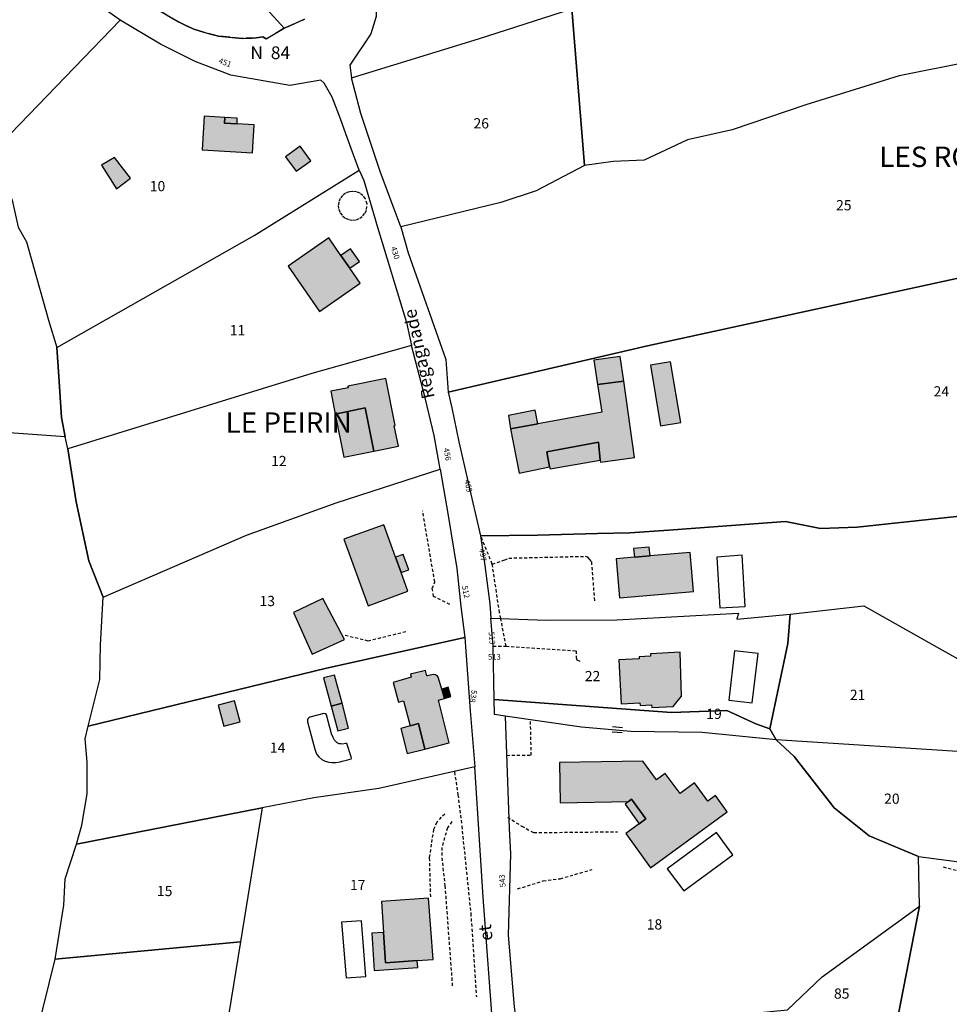
# Model space of a CAD drawing. Units: metres. Extents: x 1033175 to 1037121, y 6297074 to 6302578.
# Drawn here: x 1034483 to 1034665, y 6298269 to 6298462 of the extents above; entities that cross this region are included whole.
import ezdxf
from ezdxf.enums import TextEntityAlignment as Align

# ---------------------------------------------------------------- set-up
doc = ezdxf.new("R2010")
doc.units = ezdxf.units.M
doc.linetypes.add('TOPO1', pattern=[1, 0.6, -0.4])
doc.linetypes.add('TOPO2', pattern=[2.4, 2, -0.4])
doc.layers.get('0').update_dxf_attribs({"color": 255, "linetype": 'CONTINUOUS'})
for name, color, linetype in [('ig_cad_bati_dur', 152, 'CONTINUOUS'), ('ig_cad_bati_dur_hach', 24, 'CONTINUOUS'), ('ig_cad_bati_leger', 215, 'CONTINUOUS'), ('ig_cad_bati_leger_hach', 243, 'CONTINUOUS'), ('ig_cad_detail_lineaire', 252, 'TOPO1'), ('ig_cad_lieudit_texte', 210, 'CONTINUOUS'), ('ig_cad_mitoyennete', 230, 'CONTINUOUS'), ('ig_cad_nom_voie', 8, 'CONTINUOUS'), ('ig_cad_numero_voie', 40, 'CONTINUOUS'), ('ig_cad_parcel', 3, 'CONTINUOUS'), ('ig_cad_parcel_num', 3, 'CONTINUOUS'), ('ig_cad_piscine_etang_bassin', 4, 'CONTINUOUS'), ('ig_cad_section', 20, 'TOPO2')]:
    doc.layers.add(name, color=color, linetype=linetype)
doc.styles.add('Times New Roman', font='times.ttf')

# ---------------------------------------------------------------- blocks, each defined once
blk = doc.blocks.new('MUR_MIT')
for p, q in [((1, 0.544337), (-1, 0.544337)), ((1, -0.455663), (-1, -0.455663))]:
    blk.add_line(p, q)

msp = doc.modelspace()

# ---------------------------------------------------------------- hatches: boundary and pattern name
at = {"layer": 'ig_cad_bati_dur_hach'}
for points in [[(1034523.22, 6298442.65), (1034519.17, 6298442.89), (1034518.83, 6298436.28), (1034528.64, 6298435.74), (1034528.97, 6298441.19), (1034525.61, 6298441.39), (1034523.16, 6298441.53)], [(1034547.64, 6298413.17), (1034545.92, 6298415.64), (1034543.53, 6298419.08), (1034535.59, 6298413.57), (1034541.74, 6298404.7), (1034549.69, 6298410.21)], [(1034544.79, 6298384.67), (1034550.62, 6298385.85), (1034552.31, 6298377.42), (1034557.13, 6298378.41), (1034556.33, 6298382.38), (1034556.52, 6298382.42), (1034554.68, 6298391.6), (1034547.24, 6298390.1), (1034547.3, 6298389.81), (1034543.91, 6298389.12)], [(1034584.39, 6298382.77), (1034579.03, 6298381.8), (1034580.76, 6298373.1), (1034586.68, 6298374.33), (1034586.15, 6298377.25), (1034596.23, 6298379.2), (1034596.59, 6298375.68), (1034596.64, 6298375.29), (1034603.29, 6298376.2), (1034601.19, 6298391.09), (1034596.03, 6298390.42), (1034596.86, 6298385.02)], [(1034556.57, 6298356.7), (1034554.27, 6298363.03), (1034546.48, 6298360.2), (1034551.21, 6298347.19), (1034558.99, 6298350.03), (1034557.65, 6298353.69)], [(1034606.3, 6298356.94), (1034603.24, 6298356.7), (1034599.69, 6298356.38), (1034600.33, 6298348.76), (1034614.77, 6298349.98), (1034614.12, 6298357.61)], [(1034612.43, 6298329.51), (1034612.17, 6298338.13), (1034606.37, 6298337.82), (1034606.39, 6298337.32), (1034604.19, 6298337.2), (1034604.21, 6298336.83), (1034600.24, 6298336.62), (1034600.68, 6298328.06), (1034604.34, 6298328.25), (1034604.36, 6298327.7), (1034606.62, 6298327.82), (1034606.65, 6298327.3), (1034610.8, 6298327.51)], [(1034566.17, 6298329.06), (1034565.64, 6298330.88), (1034564.94, 6298333.23), (1034564.81, 6298333.46), (1034564.42, 6298333.72), (1034564.08, 6298333.77), (1034563.65, 6298333.72), (1034563.33, 6298333.65), (1034562.84, 6298333.52), (1034562.71, 6298333.49), (1034562.43, 6298334.56), (1034559.77, 6298333.92), (1034559.62, 6298333.88), (1034559.53, 6298333.74), (1034559.54, 6298333.57), (1034559.61, 6298333.21), (1034556.14, 6298332.21), (1034557.13, 6298328.36), (1034558.16, 6298328.64), (1034559.43, 6298323.72), (1034561.05, 6298324.18), (1034562.31, 6298319.15), (1034567.09, 6298320.42), (1034564.96, 6298328.73)], [(1034546.12, 6298328.17), (1034544.66, 6298333.66), (1034542.52, 6298333.09), (1034544, 6298327.57)], [(1034523.04, 6298323.64), (1034526.23, 6298324.49), (1034525.12, 6298328.62), (1034521.92, 6298327.76)], [(1034602.11, 6298308.93), (1034602.7, 6298309.39), (1034605.5, 6298305.55), (1034604.16, 6298304.57), (1034601.55, 6298302.67), (1034606.38, 6298295.98), (1034621.4, 6298306.93), (1034619.08, 6298310.12), (1034617.57, 6298308.99), (1034614.96, 6298312.59), (1034612.16, 6298310.49), (1034609.25, 6298314.42), (1034607.54, 6298313.17), (1034604.9, 6298316.8), (1034588.6, 6298316.54), (1034588.73, 6298308.66)], [(1034554.24, 6298283.33), (1034554.65, 6298277.43), (1034560.83, 6298277.88), (1034563.94, 6298278.09), (1034563, 6298290.04), (1034553.81, 6298289.41)]]:
    msp.add_hatch(color=256, dxfattribs=at).paths.add_polyline_path(points)
at = {"layer": 'ig_cad_bati_leger_hach'}
for points in [[(1034523.22, 6298442.65), (1034523.16, 6298441.53), (1034525.61, 6298441.39), (1034525.66, 6298442.52)], [(1034540, 6298434.16), (1034537.96, 6298437.01), (1034535.11, 6298434.96), (1034537.15, 6298432.13)], [(1034502.05, 6298428.71), (1034504.8, 6298430.76), (1034501.68, 6298434.79), (1034499.13, 6298433.29)], [(1034545.92, 6298415.64), (1034547.64, 6298413.17), (1034549.52, 6298414.48), (1034547.81, 6298416.96)], [(1034596.03, 6298390.42), (1034601.19, 6298391.09), (1034600.48, 6298395.89), (1034595.3, 6298395.21)], [(1034608.38, 6298382.34), (1034612.32, 6298383), (1034610.33, 6298394.89), (1034606.38, 6298394.22)], [(1034552.31, 6298377.42), (1034550.62, 6298385.85), (1034544.79, 6298384.67), (1034546.45, 6298376.25)], [(1034579.03, 6298381.8), (1034584.39, 6298382.77), (1034583.87, 6298385.42), (1034578.63, 6298384.4)], [(1034586.68, 6298374.33), (1034586.77, 6298373.93), (1034596.59, 6298375.68), (1034596.23, 6298379.2), (1034586.15, 6298377.25)], [(1034556.57, 6298356.7), (1034557.65, 6298353.69), (1034559.15, 6298354.23), (1034558.05, 6298357.24)], [(1034603.24, 6298356.7), (1034606.3, 6298356.94), (1034606.15, 6298358.67), (1034603.09, 6298358.41)], [(1034546.62, 6298340.58), (1034542.39, 6298348.6), (1034536.67, 6298345.86), (1034540.32, 6298337.71)], [(1034566.17, 6298329.06), (1034567.4, 6298329.43), (1034566.88, 6298331.26), (1034565.64, 6298330.88)], [(1034546.12, 6298328.17), (1034544, 6298327.57), (1034545.29, 6298322.74), (1034547.41, 6298323.3)], [(1034562.31, 6298319.15), (1034561.05, 6298324.18), (1034559.43, 6298323.72), (1034557.64, 6298323.23), (1034558.88, 6298318.29)], [(1034604.16, 6298304.57), (1034605.5, 6298305.55), (1034602.7, 6298309.39), (1034602.11, 6298308.93), (1034601.44, 6298308.42)], [(1034560.83, 6298277.88), (1034554.65, 6298277.43), (1034554.24, 6298283.33), (1034551.95, 6298283.2), (1034552.4, 6298275.9), (1034560.92, 6298276.53)]]:
    msp.add_hatch(color=256, dxfattribs=at).paths.add_polyline_path(points)

# ---------------------------------------------------------------- linework, layer by layer
at = {"layer": 'ig_cad_bati_dur'}
for points in [[(1034523.22, 6298442.65), (1034519.17, 6298442.89), (1034518.83, 6298436.28), (1034528.64, 6298435.74), (1034528.97, 6298441.19), (1034525.61, 6298441.39), (1034523.16, 6298441.53)], [(1034547.64, 6298413.17), (1034545.92, 6298415.64), (1034543.53, 6298419.08), (1034535.59, 6298413.57), (1034541.74, 6298404.7), (1034549.69, 6298410.21)], [(1034544.79, 6298384.67), (1034550.62, 6298385.85), (1034552.31, 6298377.42), (1034557.13, 6298378.41), (1034556.33, 6298382.38), (1034556.52, 6298382.42), (1034554.68, 6298391.6), (1034547.24, 6298390.1), (1034547.3, 6298389.81), (1034543.91, 6298389.12)], [(1034584.39, 6298382.77), (1034579.03, 6298381.8), (1034580.76, 6298373.1), (1034586.68, 6298374.33), (1034586.15, 6298377.25), (1034596.23, 6298379.2), (1034596.59, 6298375.68), (1034596.64, 6298375.29), (1034603.29, 6298376.2), (1034601.19, 6298391.09), (1034596.03, 6298390.42), (1034596.86, 6298385.02)], [(1034556.57, 6298356.7), (1034554.27, 6298363.03), (1034546.48, 6298360.2), (1034551.21, 6298347.19), (1034558.99, 6298350.03), (1034557.65, 6298353.69)], [(1034606.3, 6298356.94), (1034603.24, 6298356.7), (1034599.69, 6298356.38), (1034600.33, 6298348.76), (1034614.77, 6298349.98), (1034614.12, 6298357.61)], [(1034612.43, 6298329.51), (1034612.17, 6298338.13), (1034606.37, 6298337.82), (1034606.39, 6298337.32), (1034604.19, 6298337.2), (1034604.21, 6298336.83), (1034600.24, 6298336.62), (1034600.68, 6298328.06), (1034604.34, 6298328.25), (1034604.36, 6298327.7), (1034606.62, 6298327.82), (1034606.65, 6298327.3), (1034610.8, 6298327.51)], [(1034566.17, 6298329.06), (1034565.64, 6298330.88), (1034564.94, 6298333.23), (1034564.81, 6298333.46), (1034564.42, 6298333.72), (1034564.08, 6298333.77), (1034563.65, 6298333.72), (1034563.33, 6298333.65), (1034562.84, 6298333.52), (1034562.71, 6298333.49), (1034562.43, 6298334.56), (1034559.77, 6298333.92), (1034559.62, 6298333.88), (1034559.53, 6298333.74), (1034559.54, 6298333.57), (1034559.61, 6298333.21), (1034556.14, 6298332.21), (1034557.13, 6298328.36), (1034558.16, 6298328.64), (1034559.43, 6298323.72), (1034561.05, 6298324.18), (1034562.31, 6298319.15), (1034567.09, 6298320.42), (1034564.96, 6298328.73)], [(1034546.12, 6298328.17), (1034544.66, 6298333.66), (1034542.52, 6298333.09), (1034544, 6298327.57)], [(1034523.04, 6298323.64), (1034526.23, 6298324.49), (1034525.12, 6298328.62), (1034521.92, 6298327.76)], [(1034602.11, 6298308.93), (1034602.7, 6298309.39), (1034605.5, 6298305.55), (1034604.16, 6298304.57), (1034601.55, 6298302.67), (1034606.38, 6298295.98), (1034621.4, 6298306.93), (1034619.08, 6298310.12), (1034617.57, 6298308.99), (1034614.96, 6298312.59), (1034612.16, 6298310.49), (1034609.25, 6298314.42), (1034607.54, 6298313.17), (1034604.9, 6298316.8), (1034588.6, 6298316.54), (1034588.73, 6298308.66)], [(1034554.24, 6298283.33), (1034554.65, 6298277.43), (1034560.83, 6298277.88), (1034563.94, 6298278.09), (1034563, 6298290.04), (1034553.81, 6298289.41)]]:
    msp.add_lwpolyline(points, close=True, dxfattribs=at)
at = {"layer": 'ig_cad_bati_leger'}
for points in [[(1034523.22, 6298442.65), (1034523.16, 6298441.53), (1034525.61, 6298441.39), (1034525.66, 6298442.52)], [(1034540, 6298434.16), (1034537.96, 6298437.01), (1034535.11, 6298434.96), (1034537.15, 6298432.13)], [(1034502.05, 6298428.71), (1034504.8, 6298430.76), (1034501.68, 6298434.79), (1034499.13, 6298433.29)], [(1034545.92, 6298415.64), (1034547.64, 6298413.17), (1034549.52, 6298414.48), (1034547.81, 6298416.96)], [(1034596.03, 6298390.42), (1034601.19, 6298391.09), (1034600.48, 6298395.89), (1034595.3, 6298395.21)], [(1034608.38, 6298382.34), (1034612.32, 6298383), (1034610.33, 6298394.89), (1034606.38, 6298394.22)], [(1034552.31, 6298377.42), (1034550.62, 6298385.85), (1034544.79, 6298384.67), (1034546.45, 6298376.25)], [(1034579.03, 6298381.8), (1034584.39, 6298382.77), (1034583.87, 6298385.42), (1034578.63, 6298384.4)], [(1034586.68, 6298374.33), (1034586.77, 6298373.93), (1034596.59, 6298375.68), (1034596.23, 6298379.2), (1034586.15, 6298377.25)], [(1034556.57, 6298356.7), (1034557.65, 6298353.69), (1034559.15, 6298354.23), (1034558.05, 6298357.24)], [(1034603.24, 6298356.7), (1034606.3, 6298356.94), (1034606.15, 6298358.67), (1034603.09, 6298358.41)], [(1034546.62, 6298340.58), (1034542.39, 6298348.6), (1034536.67, 6298345.86), (1034540.32, 6298337.71)], [(1034566.17, 6298329.06), (1034567.4, 6298329.43), (1034566.88, 6298331.26), (1034565.64, 6298330.88)], [(1034546.12, 6298328.17), (1034544, 6298327.57), (1034545.29, 6298322.74), (1034547.41, 6298323.3)], [(1034562.31, 6298319.15), (1034561.05, 6298324.18), (1034559.43, 6298323.72), (1034557.64, 6298323.23), (1034558.88, 6298318.29)], [(1034604.16, 6298304.57), (1034605.5, 6298305.55), (1034602.7, 6298309.39), (1034602.11, 6298308.93), (1034601.44, 6298308.42)], [(1034560.83, 6298277.88), (1034554.65, 6298277.43), (1034554.24, 6298283.33), (1034551.95, 6298283.2), (1034552.4, 6298275.9), (1034560.92, 6298276.53)]]:
    msp.add_lwpolyline(points, close=True, dxfattribs=at)
at = {"layer": 'ig_cad_detail_lineaire'}
for points in [[(1034551.04, 6298425.71), (1034550.68, 6298426.75), (1034550.22, 6298427.35), (1034549.64, 6298427.81), (1034548.97, 6298428.09), (1034548.24, 6298428.19), (1034547.51, 6298428.11), (1034546.82, 6298427.83), (1034546.24, 6298427.39), (1034545.79, 6298426.8), (1034545.51, 6298426.15), (1034545.4, 6298425.42), (1034545.48, 6298424.69), (1034545.76, 6298423.99), (1034546.2, 6298423.41), (1034546.77, 6298422.95), (1034547.45, 6298422.67), (1034548.18, 6298422.56), (1034548.92, 6298422.65), (1034549.59, 6298422.93), (1034550.18, 6298423.37), (1034550.63, 6298423.95), (1034550.93, 6298424.61), (1034551.04, 6298425.71)], [(1034567.18, 6298347.45), (1034564.01, 6298349.03), (1034563.76, 6298350.56), (1034564.24, 6298351.86), (1034561.87, 6298365.74)], [(1034578.18, 6298339.28), (1034577.15, 6298344.68), (1034576.89, 6298345.86), (1034575.47, 6298355.35), (1034573.2, 6298360.89)], [(1034575.47, 6298355.35), (1034577.92, 6298356.14), (1034578.71, 6298356.51), (1034593.65, 6298356.86), (1034594, 6298356.73), (1034594.43, 6298356.32), (1034594.85, 6298355.76), (1034595.47, 6298347.89)], [(1034558.58, 6298342.09), (1034551.24, 6298340.3), (1034546.5, 6298341.45)], [(1034575.66, 6298339.28), (1034578.18, 6298339.28)], [(1034578.18, 6298339.28), (1034591.84, 6298338.41), (1034591.86, 6298337.1), (1034592.03, 6298336.64), (1034592.68, 6298336.34)], [(1034578.29, 6298317.96), (1034583.11, 6298317.99), (1034582.94, 6298324.95)], [(1034568.1, 6298314.71), (1034568.78, 6298310.24), (1034569.51, 6298304.13), (1034571.28, 6298287.08), (1034572.39, 6298270.74)], [(1034566.24, 6298306.47), (1034565.51, 6298305.86), (1034564.68, 6298304.88), (1034564, 6298303.47), (1034563.53, 6298300.58), (1034563.17, 6298297.91), (1034563.39, 6298290.06)], [(1034567.6, 6298305.01), (1034566.73, 6298303.81), (1034565.62, 6298299.96), (1034565.63, 6298297.94), (1034566.23, 6298292.47), (1034567.69, 6298272.69)], [(1034578.49, 6298305.88), (1034581.24, 6298304.12), (1034583.59, 6298302.86), (1034599.92, 6298303.03)], [(1034580.44, 6298291.86), (1034585.41, 6298293.41), (1034588.75, 6298293.85), (1034594.99, 6298295.64)], [(1034663.59, 6298296.15), (1034669.09, 6298294.81)]]:
    msp.add_lwpolyline(points, dxfattribs=at)
at = {"layer": 'ig_cad_parcel'}
for points in [[(1034671.36, 6298563.51), (1034584.01, 6298532.71), (1034584.12, 6298527.25), (1034550.91, 6298516.86), (1034544.12, 6298515.53), (1034546.6, 6298505.75), (1034549.84, 6298492.68), (1034551.67, 6298483.27), (1034552.9, 6298472.66), (1034553.03, 6298469.82), (1034552.79, 6298462.33), (1034551.77, 6298458.97), (1034547.67, 6298452.83), (1034547.97, 6298450.35), (1034572.77, 6298458.01), (1034591.01, 6298463.83), (1034664.32, 6298495.72), (1034696.58, 6298485.17)], [(1034453.4, 6298466.18), (1034457.48, 6298459.23), (1034460.01, 6298454.1), (1034464.86, 6298447.38), (1034468.6, 6298444.54), (1034470.7, 6298442.08), (1034472.56, 6298437.18), (1034475.97, 6298433.89), (1034502.8, 6298461.64), (1034493.2, 6298468.5)], [(1034669.03, 6298453.58), (1034655, 6298450.76), (1034636.72, 6298445.07), (1034622.38, 6298440.24), (1034613.61, 6298438.23), (1034605.15, 6298434.28), (1034599.08, 6298434.02), (1034593.51, 6298433.22), (1034584.04, 6298428.27), (1034577.14, 6298426), (1034557.6, 6298421.28), (1034559.04, 6298416.19), (1034566.39, 6298395.33), (1034566.86, 6298388.95), (1034605.82, 6298397.97), (1034726.27, 6298424.24)], [(1034726.27, 6298424.24), (1034605.82, 6298397.97), (1034566.86, 6298388.95), (1034567.61, 6298385.88), (1034568.93, 6298379.23), (1034571.48, 6298368.13), (1034573.2, 6298360.89), (1034584.34, 6298361.02), (1034596.04, 6298361.3), (1034602.37, 6298361.47), (1034610.01, 6298361.97), (1034619.52, 6298362.67), (1034632.78, 6298363.64), (1034639.6, 6298362.32), (1034646.79, 6298362.57), (1034719.55, 6298370.39)], [(1034486.47, 6298263.6), (1034490.05, 6298278.1), (1034491.8, 6298288.67), (1034492.01, 6298293.83), (1034494.26, 6298300.57), (1034495.26, 6298304.31), (1034496.34, 6298310.45), (1034496.35, 6298316.65), (1034495.94, 6298321.2), (1034496.51, 6298323.67), (1034498.81, 6298332.8), (1034498.94, 6298339.57), (1034499.47, 6298348.89), (1034496.65, 6298355.95), (1034494.21, 6298367.51), (1034492.54, 6298377.84), (1034492.06, 6298380.22), (1034456.49, 6298382.74)], [(1034719.55, 6298370.39), (1034646.79, 6298362.57), (1034639.6, 6298362.32), (1034632.78, 6298363.64), (1034619.52, 6298362.67), (1034610.01, 6298361.97), (1034602.37, 6298361.47), (1034596.04, 6298361.3), (1034584.34, 6298361.02), (1034573.2, 6298360.89), (1034574.01, 6298355.09), (1034574.99, 6298347.57), (1034575.22, 6298344.75), (1034586.1, 6298344.39), (1034599.85, 6298344.42), (1034623.56, 6298345.74), (1034623.28, 6298344.57), (1034633.68, 6298345.58), (1034648.09, 6298347.19), (1034680.67, 6298328.8)]]:
    msp.add_lwpolyline(points, dxfattribs=at)
for points in [[(1034605.15, 6298434.28), (1034599.08, 6298434.02), (1034593.51, 6298433.22), (1034591.01, 6298463.83), (1034664.32, 6298495.72), (1034696.58, 6298485.17), (1034694.74, 6298479.25), (1034694.91, 6298474.97), (1034696.09, 6298472.25), (1034700.42, 6298467.29), (1034707.07, 6298466.59), (1034713.48, 6298465), (1034715.6, 6298464.14), (1034698.56, 6298456.25), (1034695.24, 6298455.23), (1034685.54, 6298455.16), (1034669.03, 6298453.58), (1034655, 6298450.76), (1034636.72, 6298445.07), (1034622.38, 6298440.24), (1034613.61, 6298438.23)], [(1034520.5, 6298476.39), (1034514.37, 6298470.34), (1034512.98, 6298468.97), (1034508.55, 6298464.63), (1034509.45, 6298464.1), (1034514.18, 6298461.29), (1034517.14, 6298459.89), (1034519.04, 6298459.29), (1034521.97, 6298458.53), (1034526.62, 6298458.07), (1034529.33, 6298458.18), (1034530.63, 6298458.37), (1034531.32, 6298457.97), (1034534.83, 6298460.09), (1034527.89, 6298467.7), (1034522.63, 6298473.87)], [(1034591.01, 6298463.83), (1034593.51, 6298433.22), (1034584.04, 6298428.27), (1034577.14, 6298426), (1034557.6, 6298421.28), (1034553.57, 6298432.04), (1034549.82, 6298443.41), (1034547.97, 6298450.35), (1034572.77, 6298458.01)], [(1034482.83, 6298421.21), (1034484.5, 6298418.35), (1034485.98, 6298412.97), (1034488.79, 6298402.99), (1034490.4, 6298397.65), (1034528.99, 6298419.57), (1034549.49, 6298432.33), (1034547.88, 6298436.58), (1034546.86, 6298439.46), (1034545.82, 6298442.33), (1034544.17, 6298446.62), (1034542.66, 6298449.36), (1034542, 6298449.89), (1034535.93, 6298448.85), (1034524.42, 6298450.9), (1034517.4, 6298453.59), (1034510.67, 6298456.92), (1034502.8, 6298461.64), (1034475.97, 6298433.89), (1034478.52, 6298431.18), (1034480.62, 6298428.81), (1034481.68, 6298426.47)], [(1034481.68, 6298426.47), (1034482.83, 6298421.21), (1034484.5, 6298418.35), (1034485.98, 6298412.97), (1034488.79, 6298402.99), (1034490.4, 6298397.65), (1034490.78, 6298391.98), (1034491.31, 6298383.99), (1034492.06, 6298380.22), (1034456.49, 6298382.74), (1034453.7, 6298392.25), (1034445.79, 6298418.21), (1034441.48, 6298433.65), (1034436.28, 6298456.86), (1034457.48, 6298459.23), (1034460.01, 6298454.1), (1034464.86, 6298447.38), (1034468.6, 6298444.54), (1034470.7, 6298442.08), (1034472.56, 6298437.18), (1034475.97, 6298433.89), (1034478.52, 6298431.18), (1034480.62, 6298428.81)], [(1034491.31, 6298383.99), (1034490.78, 6298391.98), (1034490.4, 6298397.65), (1034528.99, 6298419.57), (1034549.49, 6298432.33), (1034550.4, 6298430.28), (1034553.03, 6298421.18), (1034558.71, 6298402.56), (1034559.68, 6298398.03), (1034540.2, 6298392.58), (1034492.54, 6298377.84), (1034492.06, 6298380.22)], [(1034527.46, 6298361), (1034545, 6298367.34), (1034565.32, 6298373.9), (1034564.11, 6298380.46), (1034562.34, 6298387.8), (1034559.68, 6298398.03), (1034540.2, 6298392.58), (1034492.54, 6298377.84), (1034494.21, 6298367.51), (1034496.65, 6298355.95), (1034499.47, 6298348.89)], [(1034499.47, 6298348.89), (1034527.46, 6298361), (1034545, 6298367.34), (1034565.32, 6298373.9), (1034566.88, 6298364.85), (1034568.56, 6298354.45), (1034569.32, 6298347.08), (1034570.12, 6298341.01), (1034543.11, 6298335), (1034496.51, 6298323.67), (1034498.81, 6298332.8), (1034498.94, 6298339.57)], [(1034623.56, 6298345.74), (1034623.28, 6298344.57), (1034633.68, 6298345.58), (1034633.24, 6298339.85), (1034629.74, 6298323.14), (1034626.98, 6298324.11), (1034621.33, 6298326.75), (1034610.53, 6298326.35), (1034575.86, 6298328.9), (1034575.66, 6298339.28), (1034575.22, 6298344.75), (1034586.1, 6298344.39), (1034599.85, 6298344.42)], [(1034680.67, 6298328.8), (1034679.47, 6298319.53), (1034669.44, 6298318.5), (1034630.92, 6298321.02), (1034629.74, 6298323.14), (1034633.24, 6298339.85), (1034633.68, 6298345.58), (1034648.09, 6298347.19)], [(1034540.64, 6298309.65), (1034530.51, 6298307.68), (1034526.9, 6298306.99), (1034494.26, 6298300.57), (1034495.26, 6298304.31), (1034496.34, 6298310.45), (1034496.35, 6298316.65), (1034495.94, 6298321.2), (1034496.51, 6298323.67), (1034543.11, 6298335), (1034570.12, 6298341.01), (1034571.16, 6298326.63), (1034572.08, 6298315.69), (1034553.33, 6298311.5)], [(1034602.58, 6298322.65), (1034592.91, 6298323.49), (1034578.01, 6298325.65), (1034575.93, 6298325.96), (1034575.86, 6298328.9), (1034610.53, 6298326.35), (1034621.33, 6298326.75), (1034626.98, 6298324.11), (1034629.74, 6298323.14), (1034630.92, 6298321.02), (1034616.47, 6298322.43)], [(1034592.91, 6298323.49), (1034578.01, 6298325.65), (1034578.8, 6298303.64), (1034579.04, 6298298.73), (1034578.61, 6298282.81), (1034579.76, 6298268.78), (1034580.41, 6298263.97), (1034580.64, 6298261.99), (1034581.8, 6298262.11), (1034609.21, 6298264.67), (1034609.19, 6298265.87), (1034633.18, 6298268.22), (1034639.96, 6298274.67), (1034658.93, 6298288.51), (1034658.76, 6298298.18), (1034649.15, 6298302.2), (1034642.26, 6298307.72), (1034634.45, 6298317.72), (1034630.92, 6298321.02), (1034616.47, 6298322.43), (1034602.58, 6298322.65)], [(1034658.76, 6298298.18), (1034668.2, 6298296.98), (1034669.44, 6298318.5), (1034630.92, 6298321.02), (1034634.45, 6298317.72), (1034642.26, 6298307.72), (1034649.15, 6298302.2)], [(1034530.51, 6298307.68), (1034526.26, 6298281.5), (1034521.8, 6298253.91), (1034537.51, 6298255.96), (1034552.76, 6298258.64), (1034575.7, 6298263.17), (1034573.7, 6298290.26), (1034572.08, 6298315.69), (1034553.33, 6298311.5), (1034540.64, 6298309.65)], [(1034526.9, 6298306.99), (1034530.51, 6298307.68), (1034526.26, 6298281.5), (1034490.05, 6298278.1), (1034491.8, 6298288.67), (1034492.01, 6298293.83), (1034494.26, 6298300.57)], [(1034658.93, 6298288.51), (1034658.76, 6298298.18), (1034668.2, 6298296.98), (1034690.4, 6298293.94), (1034708.15, 6298294.26), (1034707.84, 6298241.48), (1034648.88, 6298236.47), (1034654.28, 6298264.47)], [(1034633.14, 6298266.74), (1034609.21, 6298264.67), (1034609.19, 6298265.87), (1034633.18, 6298268.22), (1034639.96, 6298274.67), (1034658.93, 6298288.51), (1034654.28, 6298264.47)], [(1034513.54, 6298252.73), (1034511.91, 6298252.75), (1034503.45, 6298253.67), (1034497.07, 6298255.32), (1034484.19, 6298258.91), (1034485.45, 6298260.67), (1034486.47, 6298263.6), (1034490.05, 6298278.1), (1034526.26, 6298281.5), (1034521.8, 6298253.91), (1034514.42, 6298252.75)]]:
    msp.add_lwpolyline(points, close=True, dxfattribs=at)
at = {"layer": 'ig_cad_piscine_etang_bassin'}
for points in [[(1034619.97, 6298346.78), (1034624.87, 6298347.04), (1034624.31, 6298357.06), (1034619.33, 6298356.7)], [(1034621.71, 6298328.74), (1034626.29, 6298328.22), (1034627.4, 6298337.87), (1034622.82, 6298338.4)], [(1034547.09, 6298320.29), (1034546.83, 6298320.29), (1034546.19, 6298320.17), (1034545.91, 6298320.19), (1034545.56, 6298320.23), (1034545.19, 6298320.41), (1034544.86, 6298320.7), (1034544.66, 6298320.96), (1034544.39, 6298321.44), (1034544.1, 6298322.14), (1034543.12, 6298325.91), (1034542.93, 6298326.09), (1034542.58, 6298326.15), (1034539.85, 6298325.42), (1034539.61, 6298325.28), (1034539.43, 6298325.12), (1034539.35, 6298324.91), (1034539.38, 6298324.53), (1034540.78, 6298319.18), (1034540.98, 6298318.58), (1034541.23, 6298318.12), (1034541.6, 6298317.64), (1034542.17, 6298317.15), (1034542.82, 6298316.81), (1034543.54, 6298316.6), (1034544.14, 6298316.56), (1034544.94, 6298316.59), (1034545.74, 6298316.69), (1034546.18, 6298316.8), (1034547.03, 6298317.04), (1034547.89, 6298317.28), (1034548, 6298317.4), (1034547.93, 6298317.69)], [(1034612.89, 6298291.48), (1034622.47, 6298298.52), (1034619.29, 6298302.85), (1034609.68, 6298295.78)], [(1034546.91, 6298274.46), (1034550.79, 6298274.77), (1034549.92, 6298285.64), (1034546.03, 6298285.33)]]:
    msp.add_lwpolyline(points, close=True, dxfattribs=at)
at = {"layer": 'ig_cad_section'}
for points in [[(1034509.45, 6298464.1), (1034514.18, 6298461.29), (1034517.14, 6298459.89), (1034519.04, 6298459.29), (1034521.97, 6298458.53), (1034526.62, 6298458.07), (1034529.33, 6298458.18), (1034530.63, 6298458.37), (1034531.32, 6298457.97), (1034534.83, 6298460.09), (1034536.05, 6298460.62), (1034538.77, 6298461.83)], [(1034538.77, 6298461.83), (1034536.05, 6298460.62), (1034534.83, 6298460.09), (1034531.32, 6298457.97), (1034530.63, 6298458.37), (1034529.33, 6298458.18), (1034526.62, 6298458.07), (1034521.97, 6298458.53), (1034519.04, 6298459.29), (1034517.14, 6298459.89), (1034514.18, 6298461.29), (1034509.45, 6298464.1)]]:
    msp.add_lwpolyline(points, dxfattribs=at)

# ---------------------------------------------------------------- block references
at = {"layer": 'ig_cad_mitoyennete', "rotation": 355.3000000000001}
msp.add_blockref('MUR_MIT', (1034599.91, 6298322.88), dxfattribs=at)

# ---------------------------------------------------------------- texts
at = {"layer": 'ig_cad_lieudit_texte', "style": 'Times New Roman'}
for s, p in [('LES ROMBINAS', (1034651.07, 6298431.69)), ('LE PEIRIN', (1034523.36, 6298379.75))]:
    msp.add_text(s, height=4, dxfattribs=at).set_placement(p, align=Align.BOTTOM_LEFT)
at = {"layer": 'ig_cad_nom_voie', "style": 'Times New Roman'}
msp.add_text('N  84', height=2.5, dxfattribs=at).set_placement((1034528.22, 6298453.24), align=Align.BOTTOM_LEFT)
for s, rotation, p in [('Regagnade', 102, (1034565.01, 6298388.1)), ('et', 96.7, (1034576.36, 6298281.95))]:
    msp.add_text(s, height=2.5, rotation=rotation, dxfattribs=at).set_placement(p, align=Align.BOTTOM_LEFT)
at = {"layer": 'ig_cad_numero_voie', "style": 'Times New Roman'}
for s, rotation, p in [('451', 339.4, (1034521.79, 6298452.97)), ('430', 287.4, (1034555.32, 6298417.1)), ('456', 280.8, (1034565.6, 6298377.86)), ('469', 283.4, (1034569.66, 6298371.61)), ('497', 278.4, (1034572.56, 6298358.25)), ('512', 281.4, (1034569.2, 6298350.95)), ('513', 275, (1034574.42, 6298342.05)), ('538', 259.7, (1034571.14, 6298330.9)), ('543', 95.6, (1034578.44, 6298292.29))]:
    msp.add_text(s, height=1.1, rotation=rotation, dxfattribs=at).set_placement(p, align=Align.BOTTOM_LEFT)
msp.add_text('513', height=1.1, dxfattribs=at).set_placement((1034574.65, 6298336.33), align=Align.BOTTOM_LEFT)
at = {"layer": 'ig_cad_parcel_num', "style": 'Times New Roman'}
for s, p in [('26', (1034571.81, 6298439.86)), ('10', (1034508.56, 6298427.58)), ('25', (1034642.65, 6298423.85)), ('11', (1034524.18, 6298399.42)), ('24', (1034661.71, 6298387.47)), ('12', (1034532.26, 6298373.86)), ('13', (1034530, 6298346.5)), ('22', (1034593.56, 6298331.83)), ('21', (1034645.35, 6298328.16)), ('19', (1034617.29, 6298324.45)), ('14', (1034532.02, 6298317.83)), ('20', (1034652.04, 6298307.87)), ('17', (1034547.68, 6298291)), ('15', (1034509.96, 6298289.83)), ('18', (1034605.65, 6298283.3)), ('85', (1034642.24, 6298269.78))]:
    msp.add_text(s, height=2, dxfattribs=at).set_placement(p, align=Align.BOTTOM_LEFT)

doc.saveas('drawing.dxf')
